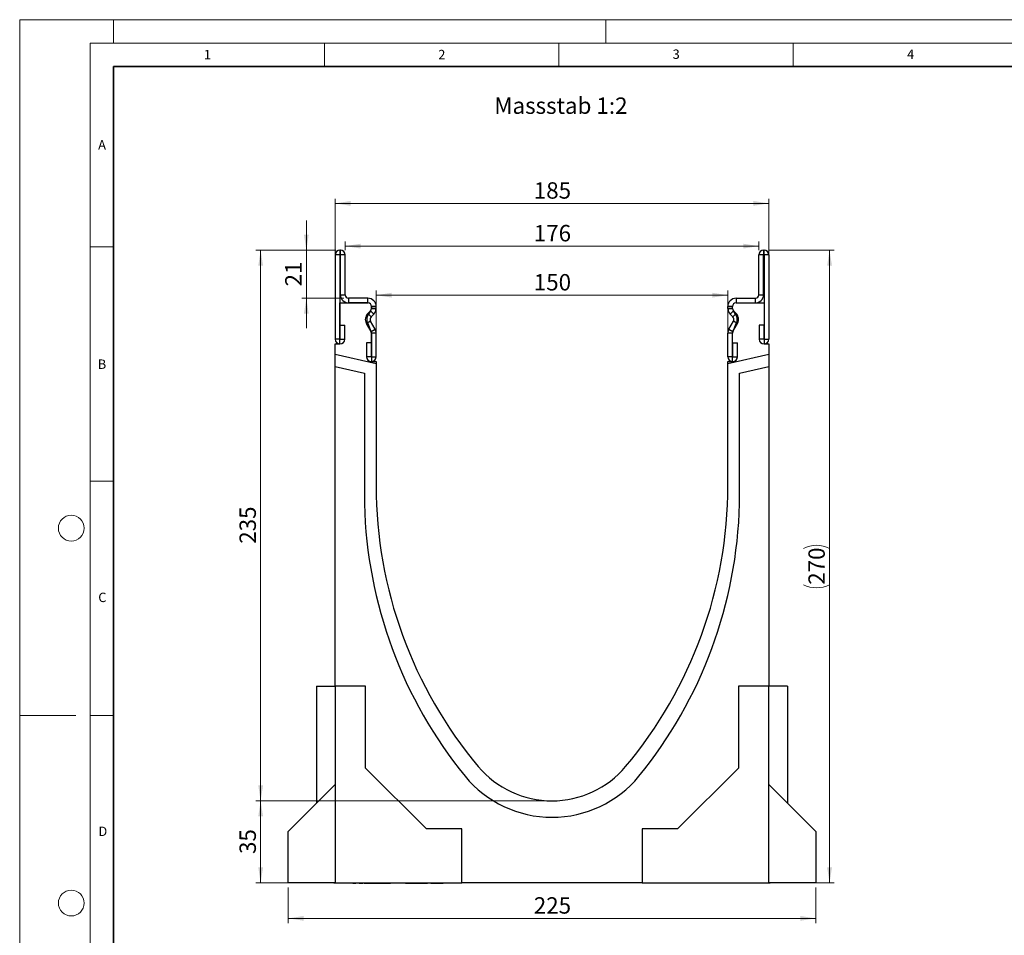
# Model space of a CAD drawing. Units: millimetres. Extents: x 0 to 420, y 0 to 297.
# Drawn here: x 0 to 210, y 102 to 297 of the extents above; entities that cross this region are included whole.
import ezdxf

# ---------------------------------------------------------------- set-up
doc = ezdxf.new("R2010")
doc.units = ezdxf.units.MM
doc.styles.add('SLDTEXTSTYLE0', font='TXT', dxfattribs={"width": 0.605})
doc.styles.add('SLDTEXTSTYLE1', font='TXT', dxfattribs={"width": 0.75})
doc.dimstyles.new('SLDDIMSTYLE0', dxfattribs={"dimtxt": 3.5, "dimasz": 3.302, "dimexe": 0, "dimexo": 0.0625, "dimgap": 0.875, "dimtad": 1, "dimlfac": 2, "dimrnd": 1e-09, "dimzin": 12, "dimdsep": 46, "dimtxsty": 'SLDTEXTSTYLE1', "dimsah": 1, "dimcen": 0.09, "dimadec": 0, "dimazin": 3, "dimtfac": 1, "dimtofl": 0, "dimtmove": 0, "dimatfit": 3, "dimfxl": 0, "dimfrac": 2, "dimtolj": 1, "dimtzin": 12, "dimarcsym": 0})
doc.dimstyles.new('SLDDIMSTYLE1', dxfattribs={"dimtxt": 3.5, "dimasz": 3.302, "dimexe": 0, "dimexo": 0.0625, "dimgap": 0.875, "dimtad": 1, "dimdec": 0, "dimlfac": 2, "dimrnd": 1e-09, "dimzin": 12, "dimdsep": 46, "dimtxsty": 'SLDTEXTSTYLE1', "dimsah": 1, "dimcen": 0.09, "dimadec": 0, "dimazin": 3, "dimtfac": 1, "dimtdec": 0, "dimtofl": 0, "dimtmove": 0, "dimatfit": 3, "dimfxl": 0, "dimfrac": 2, "dimtolj": 1, "dimtzin": 12, "dimarcsym": 0})
doc.dimstyles.new('SLDDIMSTYLE2', dxfattribs={"dimtxt": 3.5, "dimasz": 3.302, "dimexe": 0, "dimexo": 0.0625, "dimgap": 0.875, "dimtad": 1, "dimdec": 0, "dimlfac": 2, "dimrnd": 1e-09, "dimzin": 12, "dimdsep": 46, "dimtxsty": 'SLDTEXTSTYLE1', "dimsah": 1, "dimcen": 0.09, "dimadec": 0, "dimazin": 3, "dimtfac": 1, "dimtdec": 0, "dimtmove": 0, "dimatfit": 0, "dimfxl": 0, "dimfrac": 2, "dimtolj": 1, "dimtzin": 12, "dimarcsym": 0})

# ---------------------------------------------------------------- blocks, each defined once
blk = doc.blocks.new('_D')
at = {"color": 179, "linetype": 'Continuous', "lineweight": 18}
for p, q in [((76.03, 225.05), (76.03, 239.21)), ((76.03, 238.21), (151.03, 238.21)), ((151.03, 225.05), (151.03, 239.21))]:
    blk.add_line(p, q, dxfattribs=at)
for points in [[(76.03, 238.21), (79.33, 237.7), (79.33, 238.72)], [(151.03, 238.21), (147.73, 238.72), (147.73, 237.7)]]:
    blk.add_solid(points, dxfattribs=at)
at = {"color": 179, "linetype": 'Continuous', "lineweight": 18, "insert": (109.65, 242.72), "char_height": 3.5, "attachment_point": 1, "style": 'SLDTEXTSTYLE1'}
blk.add_mtext('150', dxfattribs=at)
blk = doc.blocks.new('_D_1')
at = {"color": 179, "linetype": 'Continuous', "lineweight": 18}
for p, q in [((69.4, 247.8), (69.4, 249.68)), ((69.4, 248.68), (157.65, 248.68)), ((157.65, 247.8), (157.65, 249.68))]:
    blk.add_line(p, q, dxfattribs=at)
for points in [[(69.4, 248.68), (72.71, 248.17), (72.71, 249.19)], [(157.65, 248.68), (154.35, 249.19), (154.35, 248.17)]]:
    blk.add_solid(points, dxfattribs=at)
at = {"color": 179, "linetype": 'Continuous', "lineweight": 18, "insert": (109.65, 253.19), "char_height": 3.5, "attachment_point": 1, "style": 'SLDTEXTSTYLE1'}
blk.add_mtext('176', dxfattribs=at)
blk = doc.blocks.new('_D_2')
at = {"color": 179, "linetype": 'Continuous', "lineweight": 18}
for p, q in [((67.28, 228.8), (67.28, 258.8)), ((159.78, 228.8), (159.78, 258.8)), ((67.28, 257.8), (159.78, 257.8))]:
    blk.add_line(p, q, dxfattribs=at)
for points in [[(67.28, 257.8), (70.58, 257.29), (70.58, 258.31)], [(159.78, 257.8), (156.48, 258.31), (156.48, 257.29)]]:
    blk.add_solid(points, dxfattribs=at)
at = {"color": 179, "linetype": 'Continuous', "lineweight": 18, "insert": (109.65, 262.31), "char_height": 3.5, "attachment_point": 1, "style": 'SLDTEXTSTYLE1'}
blk.add_mtext('185', dxfattribs=at)
blk = doc.blocks.new('_D_3')
at = {"color": 179, "linetype": 'Continuous', "lineweight": 18}
for p, q in [((57.28, 111.8), (57.28, 104.23)), ((169.78, 111.8), (169.78, 104.23)), ((57.28, 105.23), (169.78, 105.23))]:
    blk.add_line(p, q, dxfattribs=at)
for points in [[(57.28, 105.23), (60.58, 104.72), (60.58, 105.74)], [(169.78, 105.23), (166.48, 105.74), (166.48, 104.72)]]:
    blk.add_solid(points, dxfattribs=at)
at = {"color": 179, "linetype": 'Continuous', "lineweight": 18, "insert": (109.65, 109.74), "char_height": 3.5, "attachment_point": 1, "style": 'SLDTEXTSTYLE1'}
blk.add_mtext('225', dxfattribs=at)
blk = doc.blocks.new('_D_4')
at = {"color": 179, "linetype": 'Continuous', "lineweight": 18}
for p, q in [((159.78, 247.8), (173.73, 247.8)), ((172.73, 112.8), (172.73, 247.8)), ((159.53, 112.8), (173.73, 112.8))]:
    blk.add_line(p, q, dxfattribs=at)
for centre, start, end in [((169.95, 178.63), 63.4349, 116.5651), ((169.95, 181.98), 243.4349, 296.5651)]:
    blk.add_arc(centre, 6.21, start, end, dxfattribs=at)
for points in [[(172.73, 247.8), (172.22, 244.5), (173.24, 244.5)], [(172.73, 112.8), (173.24, 116.1), (172.22, 116.1)]]:
    blk.add_solid(points, dxfattribs=at)
at = {"color": 179, "linetype": 'Continuous', "lineweight": 18, "insert": (168.22, 176.42), "char_height": 3.5, "attachment_point": 1, "rotation": 90, "style": 'SLDTEXTSTYLE1'}
blk.add_mtext('270', dxfattribs=at)
blk = doc.blocks.new('_D_5')
at = {"color": 179, "linetype": 'Continuous', "lineweight": 18}
for p, q in [((67.4, 247.8), (50.39, 247.8)), ((51.39, 247.8), (51.39, 130.3)), ((112.53, 130.3), (50.39, 130.3))]:
    blk.add_line(p, q, dxfattribs=at)
for points in [[(51.39, 247.8), (50.89, 244.5), (51.9, 244.5)], [(51.39, 130.3), (51.9, 133.6), (50.89, 133.6)]]:
    blk.add_solid(points, dxfattribs=at)
at = {"color": 179, "linetype": 'Continuous', "lineweight": 18, "insert": (46.88, 185.17), "char_height": 3.5, "attachment_point": 1, "rotation": 90, "style": 'SLDTEXTSTYLE1'}
blk.add_mtext('235', dxfattribs=at)
blk = doc.blocks.new('_D_6')
at = {"color": 179, "linetype": 'Continuous', "lineweight": 18}
for p, q in [((112.53, 130.3), (50.39, 130.3)), ((51.39, 112.8), (51.39, 130.3)), ((66.28, 112.8), (50.39, 112.8))]:
    blk.add_line(p, q, dxfattribs=at)
for points in [[(51.39, 130.3), (50.89, 127), (51.9, 127)], [(51.39, 112.8), (51.9, 116.1), (50.89, 116.1)]]:
    blk.add_solid(points, dxfattribs=at)
at = {"color": 179, "linetype": 'Continuous', "lineweight": 18, "insert": (46.88, 118.97), "char_height": 3.5, "attachment_point": 1, "rotation": 90, "style": 'SLDTEXTSTYLE1'}
blk.add_mtext('35', dxfattribs=at)
blk = doc.blocks.new('_D_7')
at = {"color": 179, "linetype": 'Continuous', "lineweight": 18}
for p, q in [((61.14, 247.8), (61.14, 254.15)), ((67.4, 247.8), (60.14, 247.8)), ((61.14, 247.8), (61.14, 237.55)), ((69.15, 237.55), (60.14, 237.55)), ((61.14, 237.55), (61.14, 231.2))]:
    blk.add_line(p, q, dxfattribs=at)
for points in [[(61.14, 247.8), (61.64, 251.1), (60.63, 251.1)], [(61.14, 237.55), (60.63, 234.25), (61.64, 234.25)]]:
    blk.add_solid(points, dxfattribs=at)
at = {"color": 179, "linetype": 'Continuous', "lineweight": 18, "insert": (56.62, 240.09), "char_height": 3.5, "attachment_point": 1, "rotation": 90, "style": 'SLDTEXTSTYLE1'}
blk.add_mtext('21', dxfattribs=at)

msp = doc.modelspace()

# ---------------------------------------------------------------- linework, layer by layer
at = {"color": 7, "linetype": 'Continuous', "lineweight": 18}
for p, q in [((0, 0), (0, 297)), ((0, 297), (420, 297)), ((20, 292), (20, 297)), ((125, 292), (125, 297)), ((15, 292), (415, 292)), ((15, 292), (15, 5)), ((65, 292), (65, 287)), ((115, 292), (115, 287)), ((165, 292), (165, 287)), ((15, 248.5), (20, 248.5)), ((15, 198.5), (20, 198.5)), ((12, 148.5), (0, 148.5)), ((15, 148.5), (20, 148.5))]:
    msp.add_line(p, q, dxfattribs=at)
at = {"color": 7, "linetype": 'Continuous', "lineweight": 35}
for p, q in [((20, 287), (20, 10)), ((410, 287), (20, 287))]:
    msp.add_line(p, q, dxfattribs=at)
at = {"color": 7, "linetype": 'Continuous', "lineweight": 25}
for p, q in [((68.2798, 247.8025), (68.2798, 246.803)), ((68.4048, 247.8025), (68.2798, 247.8025)), ((68.4048, 246.803), (68.4048, 247.8025)), ((158.6538, 247.8025), (158.6538, 246.803)), ((158.6538, 247.8025), (158.7788, 247.8025)), ((158.7788, 246.803), (158.7788, 247.8025)), ((68.2793, 246.8025), (67.2798, 246.8025)), ((67.2798, 246.8025), (67.2798, 228.827)), ((68.2793, 246.8025), (68.2793, 228.827)), ((68.4048, 246.803), (68.2798, 246.803)), ((69.4048, 246.8025), (68.4053, 246.8025)), ((68.4053, 238.3025), (68.4053, 246.8025)), ((69.4048, 238.3025), (69.4048, 246.8025)), ((158.6533, 246.8025), (157.6538, 246.8025)), ((157.6538, 238.3025), (157.6538, 246.8025)), ((158.6533, 238.3025), (158.6533, 246.8025)), ((158.6538, 246.803), (158.7788, 246.803)), ((159.7788, 246.8025), (158.7793, 246.8025)), ((158.7793, 246.8025), (158.7793, 228.827)), ((159.7788, 246.8025), (159.7788, 228.827)), ((68.4053, 238.3025), (69.4048, 238.3025)), ((70.1548, 237.5525), (70.1548, 236.553)), ((74.2798, 237.5525), (70.1548, 237.5525)), ((74.2798, 236.553), (74.2798, 237.5525)), ((152.7788, 237.5525), (152.7788, 236.553)), ((152.7788, 237.5525), (156.9038, 237.5525)), ((156.9038, 236.553), (156.9038, 237.5525)), ((157.6538, 238.3025), (158.6533, 238.3025)), ((68.2793, 227.803), (68.2793, 236.553)), ((68.2793, 236.553), (74.2793, 236.553)), ((74.2798, 236.553), (70.1548, 236.553)), ((75.0293, 235.803), (75.0293, 235.4014)), ((76.0298, 235.8025), (75.0303, 235.8025)), ((75.0303, 235.3836), (75.0303, 235.8025)), ((75.0303, 235.3836), (76.0298, 235.3836)), ((76.0294, 235.3541), (75.0303, 235.3809)), ((76.0298, 235.3836), (76.0298, 235.8025)), ((152.0283, 235.8025), (151.0288, 235.8025)), ((151.0288, 235.3836), (151.0288, 235.8025)), ((151.0288, 235.3836), (152.0283, 235.3836)), ((152.0283, 235.3809), (151.0292, 235.3541)), ((152.0283, 235.3836), (152.0283, 235.8025)), ((152.0293, 235.4014), (152.0293, 235.803)), ((152.7788, 236.553), (156.9038, 236.553)), ((152.7793, 236.553), (158.7793, 236.553)), ((158.7793, 236.553), (158.7793, 227.803)), ((74.23, 234.2896), (74.8107, 234.8703)), ((74.23, 234.2896), (74.9367, 233.5828)), ((74.8299, 234.8536), (74.4157, 234.175)), ((75.5175, 234.1636), (74.8107, 234.8703)), ((74.9367, 233.5828), (75.5175, 234.1636)), ((152.2479, 234.8703), (151.5411, 234.1636)), ((152.1219, 233.5828), (151.5411, 234.1636)), ((152.1219, 233.5828), (152.8286, 234.2896)), ((152.6429, 234.175), (152.2287, 234.8536)), ((152.8286, 234.2896), (152.2479, 234.8703)), ((68.3293, 228.827), (68.3293, 231.8025)), ((68.3293, 231.8025), (69.3288, 231.8025)), ((69.3288, 228.827), (69.3288, 231.8025)), ((74.8175, 232.6775), (73.952, 232.1777)), ((74.9298, 230.4841), (73.952, 232.1777)), ((74.2431, 232.178), (74.893, 230.5345)), ((75.7953, 230.9839), (74.8175, 232.6775)), ((151.2633, 230.9839), (152.2411, 232.6775)), ((152.1288, 230.4841), (153.1066, 232.1777)), ((152.1656, 230.5345), (152.8155, 232.178)), ((153.1066, 232.1777), (152.2411, 232.6775)), ((157.7298, 231.8025), (157.7298, 228.827)), ((158.7293, 231.8025), (157.7298, 231.8025)), ((158.7293, 231.8025), (158.7293, 228.827)), ((74.9298, 230.4841), (75.7953, 230.9839)), ((75.0293, 230.0821), (75.0293, 224.053)), ((76.0298, 230.1089), (75.0303, 230.1089)), ((75.0303, 225.077), (75.0303, 230.1089)), ((76.0298, 225.077), (76.0298, 230.1089)), ((152.0283, 230.1089), (151.0288, 230.1089)), ((151.0288, 225.077), (151.0288, 230.1089)), ((151.2633, 230.9839), (152.1288, 230.4841)), ((152.0283, 225.077), (152.0283, 230.1089)), ((152.0293, 224.053), (152.0293, 230.0821)), ((67.2793, 225.5617), (67.2793, 227.803)), ((67.2793, 227.803), (68.2793, 227.803)), ((68.2793, 228.827), (67.2798, 228.827)), ((68.3293, 228.827), (69.3288, 228.827)), ((73.9808, 228.0525), (73.9808, 225.077)), ((74.9803, 228.0525), (73.9808, 228.0525)), ((74.9803, 228.0525), (74.9803, 225.077)), ((152.0783, 228.0525), (153.0778, 228.0525)), ((152.0783, 225.077), (152.0783, 228.0525)), ((153.0778, 225.077), (153.0778, 228.0525)), ((158.7293, 228.827), (157.7298, 228.827)), ((158.7793, 228.827), (159.7788, 228.827)), ((158.7793, 227.803), (159.7793, 227.803)), ((159.7793, 227.803), (159.7793, 225.5617)), ((76.0293, 223.5416), (67.2793, 225.5617)), ((67.2793, 222.9959), (67.2793, 225.5617)), ((74.9803, 225.077), (73.9808, 225.077)), ((75.0303, 225.077), (76.0298, 225.077)), ((152.0283, 225.077), (151.0288, 225.077)), ((159.7793, 225.5617), (151.0293, 223.5416)), ((152.0783, 225.077), (153.0778, 225.077)), ((159.7793, 225.5617), (159.7793, 222.9959)), ((67.2793, 154.803), (67.2793, 222.9959)), ((67.2793, 222.9959), (73.5293, 221.553)), ((75.0293, 224.053), (76.0293, 224.053)), ((76.0293, 224.053), (76.0293, 223.5416)), ((76.0293, 223.5416), (76.0293, 197.553)), ((151.0293, 223.5416), (151.0293, 224.053)), ((151.0293, 224.053), (152.0293, 224.053)), ((151.0293, 197.553), (151.0293, 223.5416)), ((153.5293, 221.553), (159.7793, 222.9959)), ((159.7793, 222.9959), (159.7793, 154.803)), ((73.5293, 221.553), (73.5293, 193.663)), ((153.5293, 193.663), (153.5293, 221.553)), ((63.2793, 154.803), (67.2793, 154.803)), ((63.2793, 154.803), (63.2793, 129.803)), ((73.7793, 154.803), (67.2793, 154.803)), ((67.2793, 154.803), (67.2793, 112.803)), ((73.7793, 137.303), (73.7793, 154.803)), ((159.7793, 154.803), (153.2793, 154.803)), ((153.2793, 154.803), (153.2793, 137.303)), ((159.7793, 112.803), (159.7793, 154.803)), ((163.7793, 154.803), (159.7793, 154.803)), ((163.7793, 154.803), (163.7793, 129.803)), ((86.7793, 124.303), (73.7793, 137.303)), ((153.2793, 137.303), (140.2793, 124.303)), ((57.2793, 123.803), (67.2793, 133.803)), ((159.7793, 133.803), (169.7793, 123.803)), ((94.2793, 124.303), (86.7793, 124.303)), ((94.2793, 112.803), (94.2793, 124.303)), ((140.2793, 124.303), (132.7793, 124.303)), ((132.7793, 124.303), (132.7793, 112.803)), ((57.2793, 112.803), (57.2793, 123.803)), ((169.7793, 123.803), (169.7793, 112.803)), ((67.2793, 112.803), (57.2793, 112.803)), ((67.0293, 112.803), (67.1918, 112.803)), ((67.2793, 112.803), (94.2793, 112.803)), ((71.0556, 112.803), (71.0556, 112.703)), ((71.5027, 112.703), (71.0556, 112.703)), ((71.5027, 112.803), (71.5027, 112.703)), ((71.7061, 112.703), (71.5027, 112.703)), ((71.7061, 112.803), (71.7061, 112.703)), ((72.4187, 112.803), (72.4187, 112.703)), ((72.5808, 112.703), (72.4187, 112.703)), ((72.5808, 112.803), (72.5808, 112.703)), ((73.1857, 112.703), (72.5808, 112.703)), ((73.1313, 112.703), (73.1313, 112.6905)), ((73.2603, 112.803), (73.2603, 112.6905)), ((73.4758, 112.803), (73.4758, 112.703)), ((74.0147, 112.703), (73.4758, 112.703)), ((74.0147, 112.803), (74.0147, 112.703)), ((74.4803, 112.703), (74.0147, 112.703)), ((74.4803, 112.803), (74.4803, 112.703)), ((74.6971, 112.703), (74.4803, 112.703)), ((74.6971, 112.803), (74.6971, 112.703)), ((75.5349, 112.703), (74.6971, 112.703)), ((75.5349, 112.803), (75.5349, 112.703)), ((75.7374, 112.703), (75.5349, 112.703)), ((75.7374, 112.803), (75.7374, 112.703)), ((77.2614, 112.703), (75.7374, 112.703)), ((77.2614, 112.803), (77.2614, 112.703)), ((77.7395, 112.703), (77.2614, 112.703)), ((77.7395, 112.803), (77.7395, 112.703)), ((78.036, 112.703), (77.7395, 112.703)), ((78.036, 112.803), (78.036, 112.703)), ((79.0883, 112.703), (78.036, 112.703)), ((78.947, 112.803), (78.947, 112.6905)), ((79.8514, 112.803), (79.8514, 112.703)), ((80.6127, 112.803), (80.6127, 112.6905)), ((81.5369, 112.803), (81.5369, 112.703)), ((82.1792, 112.803), (82.1792, 112.703)), ((82.315, 112.803), (82.315, 112.703)), ((82.4624, 112.703), (82.315, 112.703)), ((82.4624, 112.803), (82.4624, 112.703)), ((82.7331, 112.703), (82.4624, 112.703)), ((82.7331, 112.803), (82.7331, 112.703)), ((84.0664, 112.703), (82.7331, 112.703)), ((84.0664, 112.803), (84.0664, 112.703)), ((84.3831, 112.703), (84.0664, 112.703)), ((84.3831, 112.803), (84.3831, 112.703)), ((85.6076, 112.703), (84.3831, 112.703)), ((85.6076, 112.803), (85.6076, 112.703)), ((85.9035, 112.703), (85.6076, 112.703)), ((85.9035, 112.803), (85.9035, 112.703)), ((86.9964, 112.703), (85.9035, 112.703)), ((87.0733, 112.803), (87.0733, 112.6905)), ((87.7175, 112.803), (87.7175, 112.703)), ((88.6067, 112.703), (87.7175, 112.703)), ((88.6067, 112.803), (88.6067, 112.703)), ((90.3191, 112.703), (88.6067, 112.703)), ((90.3191, 112.703), (90.3191, 112.803)), ((132.7793, 112.803), (94.2793, 112.803)), ((132.7793, 112.803), (159.7793, 112.803)), ((148.0224, 112.703), (148.0224, 112.803)), ((149.8966, 112.703), (149.8966, 112.803)), ((151.2031, 112.703), (151.2031, 112.803)), ((152.3721, 112.703), (152.3721, 112.803)), ((169.7793, 112.803), (159.7793, 112.803)), ((159.8668, 112.803), (160.0286, 112.803))]:
    msp.add_line(p, q, dxfattribs=at)
at = {"color": 7, "linetype": 'Continuous', "lineweight": 18}
for centre in [(11, 188.5), (11, 108.5)]:
    msp.add_circle(centre, 2.75, dxfattribs=at)
at = {"color": 7, "linetype": 'Continuous', "lineweight": 25}
for centre, radius, start, end in [((68.2798, 246.8025), 1, 90, 180), ((68.4048, 246.8025), 1, 0, 90), ((158.6538, 246.8025), 1, 90, 180), ((158.7788, 246.8025), 1, 0, 90), ((68.2798, 246.8025), 0.0005, 90, 180), ((68.4048, 246.8025), 0.0005, 0, 90), ((158.6538, 246.8025), 0.0005, 90, 180), ((158.7788, 246.8025), 0.0005, 0, 90), ((70.1548, 238.3025), 1.7495, 180, 270), ((70.1548, 238.3025), 0.75, 180, 270), ((74.2798, 235.8025), 1.75, 0.000004, 90), ((152.7788, 235.8025), 1.75, 90, 179.999996), ((156.9038, 238.3025), 0.75, 270, 0), ((156.9038, 238.3025), 1.7495, 270, 0), ((74.2793, 235.803), 0.75, 0, 90), ((74.2798, 235.8025), 0.7505, 0.000004, 90), ((74.28, 235.401), 0.7505, 315, 358.46611), ((74.2802, 235.3638), 0.75, 317.131818, 2.872689), ((74.9303, 235.3836), 0.1, 358.46611, 0), ((74.28, 235.401), 1.75, 315, 358.46611), ((74.9303, 235.3836), 1.0995, 358.46611, 0), ((152.1283, 235.3836), 1.0995, 180, 181.53389), ((152.7786, 235.401), 1.75, 181.53389, 225), ((152.7788, 235.8025), 0.7505, 90, 179.999996), ((152.1283, 235.3836), 0.1, 180, 181.53389), ((152.7786, 235.401), 0.7505, 181.53389, 225), ((152.7784, 235.3638), 0.75, 177.127311, 222.868182), ((152.7793, 235.803), 0.75, 90, 180), ((75.4671, 233.0525), 1.7495, 135, 210), ((75.7586, 233.053), 1.75, 140.122698, 210), ((75.4671, 233.0525), 0.75, 135, 210), ((151.5915, 233.0525), 0.75, 330, 45), ((151.3, 233.053), 1.75, 330, 39.877302), ((151.5915, 233.0525), 1.7495, 330, 45), ((74.2796, 230.103), 0.75, 358.404934, 35.121771), ((74.2798, 230.1089), 0.7505, 0, 30), ((74.2798, 230.1089), 1.75, 0, 30), ((152.7788, 230.1089), 1.75, 150, 180), ((152.7788, 230.1089), 0.7505, 150, 180), ((152.779, 230.103), 0.75, 144.878229, 181.595066), ((68.3043, 228.827), 1.0245, 180, 0), ((68.3043, 228.827), 0.025, 180, 0), ((158.7543, 228.827), 1.0245, 180, 0), ((158.7543, 228.827), 0.025, 180, 0), ((75.0053, 225.077), 1.0245, 180, 0), ((75.0053, 225.077), 0.025, 180, 0), ((152.0533, 225.077), 1.0245, 180, 0), ((152.0533, 225.077), 0.025, 180, 0), ((169.3093, 197.5525), 93.28, 179.999721, 219.965707), ((57.7493, 197.5525), 93.28, 320.034293, 0.000279), ((169.2807, 196.0165), 95.7803, 181.408011, 219.144091), ((57.7779, 196.0165), 95.7803, 320.855909, 358.591989), ((113.5293, 150.803), 20.5, 219.96264, 320.03736), ((113.5293, 150.803), 24, 219.450895, 320.549105)]:
    msp.add_arc(centre, radius, start, end, dxfattribs=at)

# ---------------------------------------------------------------- texts
at = {"color": 7, "linetype": 'Continuous', "lineweight": 18, "char_height": 2, "attachment_point": 2, "style": 'SLDTEXTSTYLE0'}
for s, insert in [('1', (40.051, 290.553)), ('2', (90.0332, 290.5567)), ('3', (140.0166, 290.6379)), ('4', (190.03, 290.6343)), ('A', (17.561, 271.2966)), ('B', (17.5517, 224.4926)), ('C', (17.6275, 174.7262)), ('D', (17.7359, 124.8018))]:
    msp.add_mtext(s, dxfattribs=dict(at, insert=insert))
at = {"color": 179, "linetype": 'Continuous', "lineweight": 18, "insert": (101.233, 280.4039), "char_height": 3.5, "attachment_point": 1, "style": 'SLDTEXTSTYLE1'}
msp.add_mtext('Massstab 1:2', dxfattribs=at)

# ---------------------------------------------------------------- dimensions: what is measured, and where the dimension line sits
at = {"color": 179, "linetype": 'Continuous', "lineweight": 18}
for base, p1, p2, dimstyle, picture, middle in [((159.7793, 257.8025), (67.2793, 227.803), (159.7793, 227.803), 'SLDDIMSTYLE0', '_D_2', (113.5293, 257.8025)), ((157.6538, 248.6823), (69.4048, 246.8025), (157.6538, 246.8025), 'SLDDIMSTYLE1', '_D_1', (113.5293, 248.6823)), ((151.0293, 238.213), (76.0293, 224.053), (151.0293, 224.053), 'SLDDIMSTYLE0', '_D', (113.5293, 238.213)), ((169.7793, 105.2307), (57.2793, 112.803), (169.7793, 112.803), 'SLDDIMSTYLE0', '_D_3', (113.5293, 105.2307))]:
    dim = msp.add_linear_dim(base=base, p1=p1, p2=p2, dimstyle=dimstyle, dxfattribs=at)
    dim.commit()
    dim.dimension.update_dxf_attribs({"geometry": picture, "text_midpoint": middle, "dimtype": 160})
for base, p1, p2, dimstyle, picture, middle in [((61.1357956896, 237.5524916212), (68.4048018241, 247.8024916212), (70.1548018241, 237.5524916212), 'SLDDIMSTYLE2', '_D_7', (61.1357956896, 242.6774916212)), ((51.3932, 130.303), (68.4048, 247.8025), (113.5293, 130.303), 'SLDDIMSTYLE0', '_D_5', (51.3932, 189.0527)), ((51.3932, 130.303), (67.2793, 112.803), (113.5293, 130.303), 'SLDDIMSTYLE0', '_D_6', (51.3932, 121.553))]:
    dim = msp.add_linear_dim(base=base, p1=p1, p2=p2, angle=90, dimstyle=dimstyle, dxfattribs=at)
    dim.commit()
    dim.dimension.update_dxf_attribs({"geometry": picture, "text_midpoint": middle, "dimtype": 160})
dim = msp.add_linear_dim(base=(172.7284, 247.8025), p1=(158.5293, 112.803), p2=(158.7788, 247.8025), angle=90, text='(<>)', dimstyle='SLDDIMSTYLE0', dxfattribs=at)
dim.commit()
dim.dimension.update_dxf_attribs({"geometry": '_D_4', "text_midpoint": (172.7284, 180.3027), "dimtype": 160})

doc.saveas('drawing.dxf')
